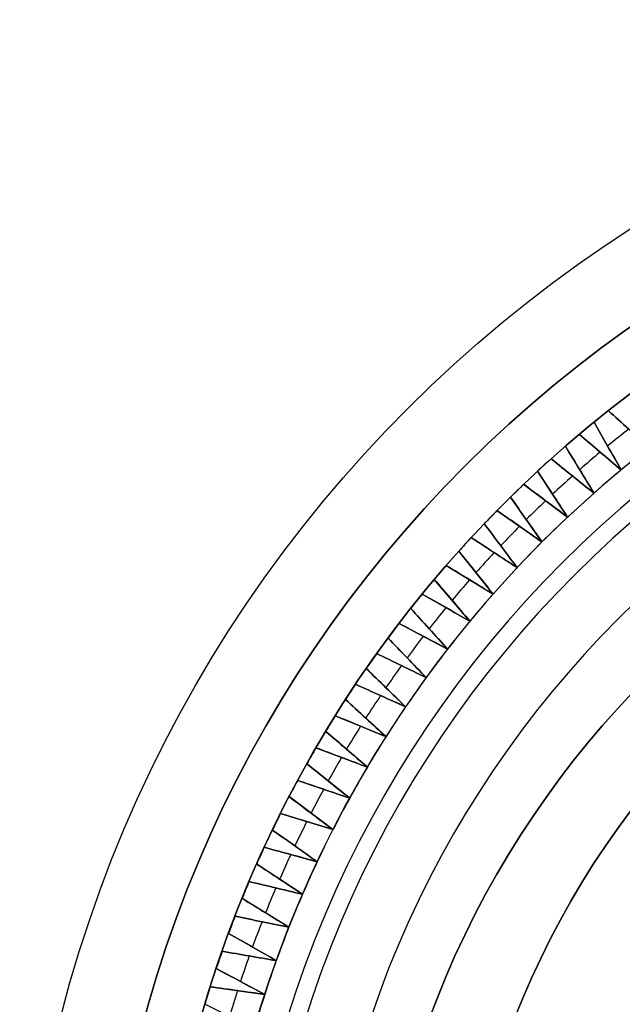
# Model space of a CAD drawing. Units: millimetres. Extents: x -50 to 120, y -50 to 50.
# Drawn here: x 50 to 55, y 3 to 12 of the extents above; entities that cross this region are included whole.
import ezdxf

# ---------------------------------------------------------------- set-up
doc = ezdxf.new("R2010")
doc.units = ezdxf.units.MM
doc.header["$MEASUREMENT"] = 0
doc.layers.add('Predefinito', color=18, linetype='Continuous', true_color=0x000000)

# ---------------------------------------------------------------- blocks, each defined once
blk = doc.blocks.new('10BI30560YY')
at = {"layer": 'Predefinito', "color": 9, "true_color": 0xc0c0c0}
blk.add_circle((62.1288, 0, 2), 11.5, dxfattribs=at)
for centre in [(62.1288, 0, 4), (62.1288, 0)]:
    blk.add_arc(centre, 11.5, 0, 180, dxfattribs=at)
blk = doc.blocks.new('10FB01060YY')
at = {"layer": 'Predefinito'}
for p, q in [((-6.56, 8.6374, 28.5025), (-6.56, 8.6374, 24.0025)), ((-6.56, 8.6374, 26.2525), (-6.1842, 8.2966, 26.2525)), ((-6.6922, 8.5315, 24.0025), (-6.6922, 8.5315, 28.5025)), ((-6.4416, 8.0904, 26.2525), (-6.6922, 8.5315, 26.2525)), ((-6.828, 8.4192, 28.5025), (-6.828, 8.4192, 24.0025)), ((-6.828, 8.4192, 26.2525), (-6.4416, 8.0904, 26.2525)), ((-6.9568, 8.3092, 24.0025), (-6.9568, 8.3092, 28.5025)), ((-6.6924, 7.8762, 26.2525), (-6.9568, 8.3092, 26.2525)), ((-6.5669, 8.311, 23.7524), (-6.5669, 8.311, 28.7526)), ((-7.0889, 8.1927, 28.5025), (-7.0889, 8.1927, 24.0025)), ((-7.0889, 8.1927, 26.2525), (-6.6924, 7.8762, 26.2525)), ((-6.6348, 8.2548, 23.7524), (-6.6348, 8.2548, 28.7526)), ((-7.2142, 8.0787, 24.0025), (-7.2142, 8.0787, 28.5025)), ((-6.9364, 7.6542, 26.2525), (-7.2142, 8.0787, 26.2525)), ((-6.8907, 8.0344, 23.7524), (-6.8907, 8.0344, 28.7526)), ((-6.8246, 8.0927, 23.7524), (-6.8246, 8.0927, 28.7526)), ((-6.4416, 8.0904, 23.5025), (-6.4416, 8.0904, 29.0025)), ((-7.3427, 7.9581, 28.5025), (-7.3427, 7.9581, 24.0025)), ((-7.3427, 7.9581, 26.2525), (-6.9364, 7.6542, 26.2525)), ((-7.4643, 7.8402, 24.0025), (-7.4643, 7.8402, 28.5025)), ((-7.1733, 7.4246, 26.2525), (-7.4643, 7.8402, 26.2525)), ((-7.0753, 7.8664, 23.7524), (-7.0753, 7.8664, 28.7526)), ((-6.6924, 7.8762, 23.5025), (-6.6924, 7.8762, 29.0025)), ((-7.1395, 7.8061, 23.7524), (-7.1395, 7.8061, 28.7526)), ((-7.5889, 7.7156, 28.5025), (-7.5889, 7.7156, 24.0025)), ((-7.5889, 7.7156, 26.2525), (-7.1733, 7.4246, 26.2525)), ((-6.9364, 7.6542, 23.5025), (-6.9364, 7.6542, 29.0025)), ((-7.7068, 7.594, 24.0025), (-7.7068, 7.594, 28.5025)), ((-7.4028, 7.1877, 26.2525), (-7.7068, 7.594, 26.2525)), ((-7.3811, 7.5701, 23.7524), (-7.3811, 7.5701, 28.7526)), ((-7.3188, 7.6324, 23.7524), (-7.3188, 7.6324, 28.7526)), ((-7.8274, 7.4656, 28.5025), (-7.8274, 7.4656, 24.0025)), ((-7.8274, 7.4656, 26.2525), (-7.4028, 7.1877, 26.2525)), ((-7.5548, 7.3909, 23.7524), (-7.5548, 7.3909, 28.7526)), ((-7.1733, 7.4246, 23.5025), (-7.1733, 7.4246, 29.0025)), ((-7.9414, 7.3403, 24.0025), (-7.9414, 7.3403, 28.5025)), ((-7.6248, 6.9438, 26.2525), (-7.9414, 7.3403, 26.2525)), ((-7.6151, 7.3266, 23.7524), (-7.6151, 7.3266, 28.7526)), ((-8.0579, 7.2081, 28.5025), (-8.0579, 7.2081, 24.0025)), ((-8.0579, 7.2081, 26.2525), (-7.6248, 6.9438, 26.2525)), ((-7.4028, 7.1877, 23.5025), (-7.4028, 7.1877, 29.0025)), ((-7.7831, 7.142, 23.7524), (-7.7831, 7.142, 28.7526)), ((-8.1679, 7.0793, 24.0025), (-8.1679, 7.0793, 28.5025)), ((-7.8391, 6.693, 26.2525), (-8.1679, 7.0793, 26.2525)), ((-7.8414, 7.0759, 23.7524), (-7.8414, 7.0759, 28.7526)), ((-8.2802, 6.9436, 28.5025), (-8.2802, 6.9436, 24.0025)), ((-8.2802, 6.9436, 26.2525), (-7.8391, 6.693, 26.2525)), ((-7.6248, 6.9438, 23.5025), (-7.6248, 6.9438, 29.0025)), ((-8.0035, 6.8861, 23.7524), (-8.0035, 6.8861, 28.7526)), ((-8.3861, 6.8114, 24.0025), (-8.3861, 6.8114, 28.5025)), ((-8.0453, 6.4355, 26.2525), (-8.3861, 6.8114, 26.2525)), ((-8.0596, 6.8183, 23.7524), (-8.0596, 6.8183, 28.7526)), ((-8.4941, 6.6721, 28.5025), (-8.4941, 6.6721, 24.0025)), ((-8.4941, 6.6721, 26.2525), (-8.0453, 6.4355, 26.2525)), ((-7.8391, 6.693, 23.5025), (-7.8391, 6.693, 29.0025)), ((-8.2697, 6.5538, 23.7524), (-8.2697, 6.5538, 28.7526)), ((-8.2157, 6.6234, 23.7524), (-8.2157, 6.6234, 28.7526)), ((-8.5958, 6.5367, 24.0025), (-8.5958, 6.5367, 28.5025)), ((-8.2433, 6.1717, 26.2525), (-8.5958, 6.5367, 26.2525)), ((-8.6994, 6.3942, 28.5025), (-8.6994, 6.3942, 24.0025)), ((-8.6994, 6.3942, 26.2525), (-8.2433, 6.1717, 26.2525)), ((-8.0453, 6.4355, 23.5025), (-8.0453, 6.4355, 29.0025)), ((-8.4713, 6.283, 23.7524), (-8.4713, 6.283, 28.7526)), ((-8.4196, 6.3542, 23.7524), (-8.4196, 6.3542, 28.7526)), ((-8.7967, 6.2556, 24.0025), (-8.7967, 6.2556, 28.5025)), ((-8.433, 5.9019, 26.2525), (-8.7967, 6.2556, 26.2525)), ((-8.8958, 6.1099, 28.5025), (-8.8958, 6.1099, 24.0025)), ((-8.8958, 6.1099, 26.2525), (-8.433, 5.9019, 26.2525)), ((-8.2433, 6.1717, 23.5025), (-8.2433, 6.1717, 29.0025)), ((-8.6644, 6.0059, 23.7524), (-8.6644, 6.0059, 28.7526)), ((-8.6149, 6.0787, 23.7524), (-8.6149, 6.0787, 28.7526)), ((-8.9888, 5.9683, 24.0025), (-8.9888, 5.9683, 28.5025)), ((-8.6141, 5.6262, 26.2525), (-8.9888, 5.9683, 26.2525)), ((-8.433, 5.9019, 23.5025), (-8.433, 5.9019, 29.0025)), ((-9.0832, 5.8195, 28.5025), (-9.0832, 5.8195, 24.0025)), ((-9.0832, 5.8195, 26.2525), (-8.6141, 5.6262, 26.2525)), ((-8.8014, 5.7972, 23.7524), (-8.8014, 5.7972, 28.7526)), ((-9.1717, 5.6751, 24.0025), (-9.1717, 5.6751, 28.5025)), ((-8.7865, 5.3449, 26.2525), (-9.1717, 5.6751, 26.2525)), ((-8.8486, 5.7229, 23.7524), (-8.8486, 5.7229, 28.7526)), ((-8.6141, 5.6262, 23.5025), (-8.6141, 5.6262, 29.0025)), ((-9.2614, 5.5234, 28.5025), (-9.2614, 5.5234, 24.0025)), ((-9.2614, 5.5234, 26.2525), (-8.7865, 5.3449, 26.2525)), ((-8.9791, 5.51, 23.7524), (-8.9791, 5.51, 28.7526)), ((-9.3453, 5.3763, 24.0025), (-9.3453, 5.3763, 28.5025)), ((-8.9499, 5.0584, 26.2525), (-9.3453, 5.3763, 26.2525)), ((-9.0239, 5.4342, 23.7524), (-9.0239, 5.4342, 28.7526)), ((-8.7865, 5.3449, 23.5025), (-8.7865, 5.3449, 29.0025)), ((-9.4302, 5.2219, 28.5025), (-9.4302, 5.2219, 24.0025)), ((-9.4302, 5.2219, 26.2525), (-8.9499, 5.0584, 26.2525)), ((-9.1476, 5.2174, 23.7524), (-9.1476, 5.2174, 28.7526)), ((-9.19, 5.1402, 23.7524), (-9.19, 5.1402, 28.7526)), ((-9.5094, 5.0722, 24.0025), (-9.5094, 5.0722, 28.5025)), ((-9.1042, 4.7669, 26.2525), (-9.5094, 5.0722, 26.2525)), ((-8.9499, 5.0584, 23.5025), (-8.9499, 5.0584, 29.0025)), ((-9.5894, 4.9152, 28.5025), (-9.5894, 4.9152, 24.0025)), ((-9.5894, 4.9152, 26.2525), (-9.1042, 4.7669, 26.2525)), ((-9.3068, 4.9196, 23.7524), (-9.3068, 4.9196, 28.7526)), ((-9.3468, 4.8411, 23.7524), (-9.3468, 4.8411, 28.7526)), ((-9.6639, 4.7631, 24.0025), (-9.6639, 4.7631, 28.5025)), ((-9.2493, 4.4707, 26.2525), (-9.6639, 4.7631, 26.2525)), ((-9.1042, 4.7669, 23.5025), (-9.1042, 4.7669, 29.0025)), ((-9.739, 4.6037, 28.5025), (-9.739, 4.6037, 24.0025)), ((-9.739, 4.6037, 26.2525), (-9.2493, 4.4707, 26.2525)), ((-9.4566, 4.6169, 23.7524), (-9.4566, 4.6169, 28.7526)), ((-9.4942, 4.5372, 23.7524), (-9.4942, 4.5372, 28.7526)), ((-9.2493, 4.4707, 23.5025), (-9.2493, 4.4707, 29.0025)), ((-9.8087, 4.4493, 24.0025), (-9.8087, 4.4493, 28.5025)), ((-9.3851, 4.1701, 26.2525), (-9.8087, 4.4493, 26.2525)), ((-9.8786, 4.2876, 28.5025), (-9.8786, 4.2876, 24.0025)), ((-9.8786, 4.2876, 26.2525), (-9.3851, 4.1701, 26.2525)), ((-9.5969, 4.3097, 23.7524), (-9.5969, 4.3097, 28.7526)), ((-9.6319, 4.2288, 23.7524), (-9.6319, 4.2288, 28.7526)), ((-9.9434, 4.1312, 24.0025), (-9.9434, 4.1312, 28.5025)), ((-9.5113, 3.8653, 26.2525), (-9.9434, 4.1312, 26.2525)), ((-9.3851, 4.1701, 23.5025), (-9.3851, 4.1701, 29.0025)), ((-10.0083, 3.9673, 28.5025), (-10.0083, 3.9673, 24.0025)), ((-10.0083, 3.9673, 26.2525), (-9.5113, 3.8653, 26.2525)), ((-9.7598, 3.9163, 23.7524), (-9.7598, 3.9163, 28.7526)), ((-9.7274, 3.9982, 23.7524), (-9.7274, 3.9982, 28.7526)), ((-9.5113, 3.8653, 23.5025), (-9.5113, 3.8653, 29.0025)), ((-10.0682, 3.8089, 24.0025), (-10.0682, 3.8089, 28.5025)), ((-9.6279, 3.5567, 26.2525), (-10.0682, 3.8089, 26.2525)), ((-10.1279, 3.6431, 28.5025), (-10.1279, 3.6431, 24.0025)), ((-10.1279, 3.6431, 26.2525), (-9.6279, 3.5567, 26.2525)), ((-9.848, 3.6828, 23.7524), (-9.848, 3.6828, 28.7526)), ((-9.8779, 3.5999, 23.7524), (-9.8779, 3.5999, 28.7526)), ((-9.6279, 3.5567, 23.5025), (-9.6279, 3.5567, 29.0025)), ((-10.1827, 3.4829, 24.0025), (-10.1827, 3.4829, 28.5025)), ((-9.7348, 3.2447, 26.2525), (-10.1827, 3.4829, 26.2525)), ((-10.2372, 3.3153, 28.5025), (-10.2372, 3.3153, 24.0025)), ((-10.2372, 3.3153, 26.2525), (-9.7348, 3.2447, 26.2525)), ((-9.986, 3.28, 23.7524), (-9.986, 3.28, 28.7526)), ((-9.9587, 3.3638, 23.7524), (-9.9587, 3.3638, 28.7526)), ((-9.7348, 3.2447, 23.5025), (-9.7348, 3.2447, 29.0025)), ((-9.8317, 2.9294, 26.2525), (-10.287, 3.1534, 26.2525))]:
    blk.add_line(p, q, dxfattribs=at)
for centre, radius in [((0.2513, 0, 11.7525), 11), ((0, 0, 11.5012), 8.75), ((0.2513, 0, 23.0012), 8.25)]:
    blk.add_circle(centre, radius, dxfattribs=at)
for centre, radius, start, end in [((0.2513, 0, 0.5025), 11, 0, 180), ((0.2513, 0, 23.0025), 11, 0, 180), ((0.2513, 0, 0.0025), 10.5, 0, 180), ((0.2513, 0, 30.0025), 9.5, 0, 180), ((0, 0, 0.0025), 8.75, 0, 180), ((0, 0, 23), 8.75, 90, 270), ((0.2513, 0, 28.5025), 11, 128.2589, 129.1411), ((0.2513, 0, 24.0025), 11, 128.2589, 129.1411), ((0.2513, 0, 26.2525), 11, 128.2589, 129.1411), ((0.2513, 0, 23.7525), 10.75, 128.03487, 129.36513), ((0.2513, 0, 28.5025), 11, 130.0589, 130.9411), ((0.2513, 0, 24.0025), 11, 130.0589, 130.9411), ((0.2513, 0, 26.2525), 11, 130.0589, 130.9411), ((0.2513, 0, 23.5025), 10.5, 127.8, 129.6), ((0.2513, 0, 23), 8.25, 0, 180), ((0.2513, 0, 23.0025), 8.25, 0, 180), ((0.2513, 0, 28.5025), 11, 131.8589, 132.7411), ((0.2513, 0, 24.0025), 11, 131.8589, 132.7411), ((0.2513, 0, 26.2525), 11, 131.8589, 132.7411), ((0.2513, 0, 23.7525), 10.75, 129.83487, 131.16513), ((0.2513, 0, 23.7525), 10.75, 131.63487, 132.96513), ((0.2513, 0, 23.5025), 10.5, 129.6, 131.4), ((0.2513, 0, 28.5025), 11, 133.6589, 134.5411), ((0.2513, 0, 24.0025), 11, 133.6589, 134.5411), ((0.2513, 0, 26.2525), 11, 133.6589, 134.5411), ((0.2513, 0, 23.5025), 10.5, 131.4, 133.2), ((0.2513, 0, 23.7525), 10.75, 133.43487, 134.76513), ((0.2513, 0, 28.5025), 11, 135.4589, 136.3411), ((0.2513, 0, 24.0025), 11, 135.4589, 136.3411), ((0.2513, 0, 26.2525), 11, 135.4589, 136.3411), ((0.2513, 0, 23.5025), 10.5, 133.2, 135), ((0.2513, 0, 23.7525), 10.75, 135.23487, 136.56513), ((0.2513, 0, 28.5025), 11, 137.2589, 138.1411), ((0.2513, 0, 24.0025), 11, 137.2589, 138.1411), ((0.2513, 0, 26.2525), 11, 137.2589, 138.1411), ((0.2513, 0, 23.5025), 10.5, 135, 136.8), ((0.2513, 0, 23.7525), 10.75, 137.03487, 138.36513), ((0.2513, 0, 28.5025), 11, 139.0589, 139.9411), ((0.2513, 0, 24.0025), 11, 139.0589, 139.9411), ((0.2513, 0, 26.2525), 11, 139.0589, 139.9411), ((0.2513, 0, 23.5025), 10.5, 136.8, 138.6), ((0.2513, 0, 23.7525), 10.75, 138.83487, 140.16513), ((0.2513, 0, 28.5025), 11, 140.8589, 141.7411), ((0.2513, 0, 24.0025), 11, 140.8589, 141.7411), ((0.2513, 0, 26.2525), 11, 140.8589, 141.7411), ((0.2513, 0, 23.5025), 10.5, 138.6, 140.4), ((0.2513, 0, 23.7525), 10.75, 140.63487, 141.96513), ((0.2513, 0, 28.5025), 11, 142.6589, 143.5411), ((0.2513, 0, 24.0025), 11, 142.6589, 143.5411), ((0.2513, 0, 26.2525), 11, 142.6589, 143.5411), ((0.2513, 0, 23.5025), 10.5, 140.4, 142.2), ((0.2513, 0, 23.7525), 10.75, 142.43487, 143.76513), ((0.2513, 0, 28.5025), 11, 144.4589, 145.3411), ((0.2513, 0, 24.0025), 11, 144.4589, 145.3411), ((0.2513, 0, 26.2525), 11, 144.4589, 145.3411), ((0.2513, 0, 23.5025), 10.5, 142.2, 144), ((0.2513, 0, 23.7525), 10.75, 144.23487, 145.56513), ((0.2513, 0, 28.5025), 11, 146.2589, 147.1411), ((0.2513, 0, 24.0025), 11, 146.2589, 147.1411), ((0.2513, 0, 26.2525), 11, 146.2589, 147.1411), ((0.2513, 0, 23.5025), 10.5, 144, 145.8), ((0.2513, 0, 23.7525), 10.75, 146.03487, 147.36513), ((0.2513, 0, 23.5025), 10.5, 145.8, 147.6), ((0.2513, 0, 28.5025), 11, 148.0589, 148.9411), ((0.2513, 0, 24.0025), 11, 148.0589, 148.9411), ((0.2513, 0, 26.2525), 11, 148.0589, 148.9411), ((0.2513, 0, 23.7525), 10.75, 147.83487, 149.16513), ((0.2513, 0, 23.5025), 10.5, 147.6, 149.4), ((0.2513, 0, 28.5025), 11, 149.8589, 150.7411), ((0.2513, 0, 24.0025), 11, 149.8589, 150.7411), ((0.2513, 0, 26.2525), 11, 149.8589, 150.7411), ((0.2513, 0, 23.7525), 10.75, 149.63487, 150.96513), ((0.2513, 0, 23.5025), 10.5, 149.4, 151.2), ((0.2513, 0, 28.5025), 11, 151.6589, 152.5411), ((0.2513, 0, 24.0025), 11, 151.6589, 152.5411), ((0.2513, 0, 26.2525), 11, 151.6589, 152.5411), ((0.2513, 0, 23.7525), 10.75, 151.43487, 152.76513), ((0.2513, 0, 23.5025), 10.5, 151.2, 153), ((0.2513, 0, 28.5025), 11, 153.4589, 154.3411), ((0.2513, 0, 24.0025), 11, 153.4589, 154.3411), ((0.2513, 0, 26.2525), 11, 153.4589, 154.3411), ((0.2513, 0, 23.7525), 10.75, 153.23487, 154.56513), ((0.2513, 0, 23.5025), 10.5, 153, 154.8), ((0.2513, 0, 28.5025), 11, 155.2589, 156.1411), ((0.2513, 0, 24.0025), 11, 155.2589, 156.1411), ((0.2513, 0, 26.2525), 11, 155.2589, 156.1411), ((0.2513, 0, 23.7525), 10.75, 155.03487, 156.36513), ((0.2513, 0, 23.5025), 10.5, 154.8, 156.6), ((0.2513, 0, 28.5025), 11, 157.0589, 157.9411), ((0.2513, 0, 24.0025), 11, 157.0589, 157.9411), ((0.2513, 0, 26.2525), 11, 157.0589, 157.9411), ((0.2513, 0, 23.7525), 10.75, 156.83487, 158.16513), ((0.2513, 0, 23.5025), 10.5, 156.6, 158.4), ((0.2513, 0, 28.5025), 11, 158.8589, 159.7411), ((0.2513, 0, 24.0025), 11, 158.8589, 159.7411), ((0.2513, 0, 26.2525), 11, 158.8589, 159.7411), ((0.2513, 0, 23.7525), 10.75, 158.63487, 159.96513), ((0.2513, 0, 23.5025), 10.5, 158.4, 160.2), ((0.2513, 0, 28.5025), 11, 160.6589, 161.5411), ((0.2513, 0, 24.0025), 11, 160.6589, 161.5411), ((0.2513, 0, 26.2525), 11, 160.6589, 161.5411), ((0.2513, 0, 23.7525), 10.75, 160.43487, 161.76513), ((0.2513, 0, 23.5025), 10.5, 160.2, 162), ((0.2513, 0, 28.5025), 11, 162.4589, 163.3411), ((0.2513, 0, 24.0025), 11, 162.4589, 163.3411), ((0.2513, 0, 26.2525), 11, 162.4589, 163.3411), ((0.2513, 0, 23.7525), 10.75, 162.23487, 163.56513), ((0.2513, 0, 23.5025), 10.5, 162, 163.8)]:
    blk.add_arc(centre, radius, start, end, dxfattribs=at)
at = {"layer": 'Predefinito', "extrusion": (-0.671721, -0.740805, -9.06764e-12)}
blk.add_open_spline([(-6.1842, 8.2966, 29.0025), (-6.3095, 8.4103, 28.8359), (-6.4348, 8.5239, 28.6692), (-6.56, 8.6374, 28.5025)], degree=3, dxfattribs=at)
at = {"layer": 'Predefinito', "extrusion": (-0.671721, -0.740805, 4.76632e-12)}
blk.add_open_spline([(-6.56, 8.6374, 24.0025), (-6.4348, 8.5239, 23.8358), (-6.3095, 8.4103, 23.6691), (-6.1842, 8.2966, 23.5025)], degree=3, dxfattribs=at)
at = {"layer": 'Predefinito', "extrusion": (-0.869495, -0.493942, 1.62753e-12)}
blk.add_open_spline([(-6.6922, 8.5315, 28.5025), (-6.6087, 8.3845, 28.6692), (-6.5252, 8.2375, 28.8359), (-6.4416, 8.0904, 29.0025)], degree=3, dxfattribs=at)
at = {"layer": 'Predefinito', "extrusion": (-0.869495, -0.493942, -4.41757e-12)}
blk.add_open_spline([(-6.4416, 8.0904, 23.5025), (-6.5252, 8.2375, 23.6691), (-6.6087, 8.3845, 23.8358), (-6.6922, 8.5315, 24.0025)], degree=3, dxfattribs=at)
at = {"layer": 'Predefinito', "extrusion": (-0.64812, -0.761538, 1.86003e-12)}
blk.add_open_spline([(-6.4416, 8.0904, 29.0025), (-6.5705, 8.2, 28.8359), (-6.6992, 8.3096, 28.6692), (-6.828, 8.4192, 28.5025)], degree=3, dxfattribs=at)
at = {"layer": 'Predefinito', "extrusion": (-0.64812, -0.761538, -1.5694e-11)}
blk.add_open_spline([(-6.828, 8.4192, 24.0025), (-6.6992, 8.3096, 23.8358), (-6.5705, 8.2, 23.6691), (-6.4416, 8.0904, 23.5025)], degree=3, dxfattribs=at)
at = {"layer": 'Predefinito', "extrusion": (-0.853551, -0.52101, 7.90512e-12)}
blk.add_open_spline([(-6.9568, 8.3092, 28.5025), (-6.8687, 8.1649, 28.6692), (-6.7806, 8.0206, 28.8359), (-6.6924, 7.8762, 29.0025)], degree=3, dxfattribs=at)
at = {"layer": 'Predefinito', "extrusion": (-0.853551, -0.52101, 3.02255e-12)}
blk.add_open_spline([(-6.6924, 7.8762, 23.5025), (-6.7806, 8.0206, 23.6691), (-6.8687, 8.1649, 23.8358), (-6.9568, 8.3092, 24.0025)], degree=3, dxfattribs=at)
at = {"layer": 'Predefinito', "extrusion": (-0.62388, -0.78152, -6.5101e-12)}
blk.add_open_spline([(-6.6924, 7.8762, 29.0025), (-6.8247, 7.9817, 28.8359), (-6.9568, 8.0872, 28.6692), (-7.0889, 8.1927, 28.5025)], degree=3, dxfattribs=at)
at = {"layer": 'Predefinito', "extrusion": (-0.62388, -0.78152, -9.30015e-13)}
blk.add_open_spline([(-7.0889, 8.1927, 24.0025), (-6.9568, 8.0872, 23.8358), (-6.8247, 7.9817, 23.6691), (-6.6924, 7.8762, 23.5025)], degree=3, dxfattribs=at)
at = {"layer": 'Predefinito', "extrusion": (-0.836764, -0.547563, 6.2776e-12)}
blk.add_open_spline([(-7.2142, 8.0787, 28.5025), (-7.1216, 7.9372, 28.6692), (-7.029, 7.7957, 28.8359), (-6.9364, 7.6542, 29.0025)], degree=3, dxfattribs=at)
at = {"layer": 'Predefinito', "extrusion": (-0.836764, -0.547563, -3.48755e-12)}
blk.add_open_spline([(-6.9364, 7.6542, 23.5025), (-7.029, 7.7957, 23.6691), (-7.1216, 7.9372, 23.8358), (-7.2142, 8.0787, 24.0025)], degree=3, dxfattribs=at)
at = {"layer": 'Predefinito', "extrusion": (-0.599024, -0.800731, 7.44012e-12)}
blk.add_open_spline([(-6.9364, 7.6542, 29.0025), (-7.0719, 7.7555, 28.8359), (-7.2073, 7.8568, 28.6692), (-7.3427, 7.9581, 28.5025)], degree=3, dxfattribs=at)
at = {"layer": 'Predefinito', "extrusion": (-0.599024, -0.800731, 6.97511e-13)}
blk.add_open_spline([(-7.3427, 7.9581, 24.0025), (-7.2073, 7.8568, 23.8358), (-7.0719, 7.7555, 23.6691), (-6.9364, 7.6542, 23.5025)], degree=3, dxfattribs=at)
at = {"layer": 'Predefinito', "extrusion": (-0.819152, -0.573576, -9.30015e-12)}
blk.add_open_spline([(-7.4643, 7.8402, 28.5025), (-7.3673, 7.7017, 28.6692), (-7.2703, 7.5632, 28.8359), (-7.1733, 7.4246, 29.0025)], degree=3, dxfattribs=at)
at = {"layer": 'Predefinito', "extrusion": (-0.819152, -0.573576, -2.32504e-13)}
blk.add_open_spline([(-7.1733, 7.4246, 23.5025), (-7.2703, 7.5632, 23.6691), (-7.3673, 7.7017, 23.8358), (-7.4643, 7.8402, 24.0025)], degree=3, dxfattribs=at)
at = {"layer": 'Predefinito', "extrusion": (-0.573576, -0.819152, 0)}
blk.add_open_spline([(-7.1733, 7.4246, 29.0025), (-7.3119, 7.5217, 28.8359), (-7.4504, 7.6187, 28.6692), (-7.5889, 7.7156, 28.5025)], degree=3, dxfattribs=at)
at = {"layer": 'Predefinito', "extrusion": (-0.573576, -0.819152, -3.3713e-12)}
blk.add_open_spline([(-7.5889, 7.7156, 24.0025), (-7.4504, 7.6187, 23.8358), (-7.3119, 7.5217, 23.6691), (-7.1733, 7.4246, 23.5025)], degree=3, dxfattribs=at)
at = {"layer": 'Predefinito', "extrusion": (-0.800731, -0.599024, 4.18507e-12)}
blk.add_open_spline([(-7.7068, 7.594, 28.5025), (-7.6055, 7.4586, 28.6692), (-7.5042, 7.3232, 28.8359), (-7.4028, 7.1877, 29.0025)], degree=3, dxfattribs=at)
at = {"layer": 'Predefinito', "extrusion": (-0.800731, -0.599024, -4.76632e-12)}
blk.add_open_spline([(-7.4028, 7.1877, 23.5025), (-7.5042, 7.3232, 23.6691), (-7.6055, 7.4586, 23.8358), (-7.7068, 7.594, 24.0025)], degree=3, dxfattribs=at)
at = {"layer": 'Predefinito', "extrusion": (-0.547563, -0.836764, 3.95256e-12)}
blk.add_open_spline([(-7.4028, 7.1877, 29.0025), (-7.5444, 7.2804, 28.8359), (-7.6859, 7.373, 28.6692), (-7.8274, 7.4656, 28.5025)], degree=3, dxfattribs=at)
at = {"layer": 'Predefinito', "extrusion": (-0.547563, -0.836764, -1.16252e-12)}
blk.add_open_spline([(-7.8274, 7.4656, 24.0025), (-7.6859, 7.373, 23.8358), (-7.5444, 7.2804, 23.6691), (-7.4028, 7.1877, 23.5025)], degree=3, dxfattribs=at)
at = {"layer": 'Predefinito', "extrusion": (-0.78152, -0.62388, -1.62753e-12)}
blk.add_open_spline([(-7.9414, 7.3403, 28.5025), (-7.8359, 7.2082, 28.6692), (-7.7304, 7.076, 28.8359), (-7.6248, 6.9438, 29.0025)], degree=3, dxfattribs=at)
at = {"layer": 'Predefinito', "extrusion": (-0.78152, -0.62388, 6.97511e-12)}
blk.add_open_spline([(-7.6248, 6.9438, 23.5025), (-7.7304, 7.076, 23.6691), (-7.8359, 7.2082, 23.8358), (-7.9414, 7.3403, 24.0025)], degree=3, dxfattribs=at)
at = {"layer": 'Predefinito', "extrusion": (-0.52101, -0.853551, -4.88258e-12)}
blk.add_open_spline([(-7.6248, 6.9438, 29.0025), (-7.7692, 7.0319, 28.8359), (-7.9136, 7.12, 28.6692), (-8.0579, 7.2081, 28.5025)], degree=3, dxfattribs=at)
at = {"layer": 'Predefinito', "extrusion": (-0.52101, -0.853551, 3.48755e-12)}
blk.add_open_spline([(-8.0579, 7.2081, 24.0025), (-7.9136, 7.12, 23.8358), (-7.7692, 7.0319, 23.6691), (-7.6248, 6.9438, 23.5025)], degree=3, dxfattribs=at)
at = {"layer": 'Predefinito', "extrusion": (-0.761538, -0.64812, -4.41757e-12)}
blk.add_open_spline([(-8.1679, 7.0793, 28.5025), (-8.0583, 6.9506, 28.6692), (-7.9487, 6.8218, 28.8359), (-7.8391, 6.693, 29.0025)], degree=3, dxfattribs=at)
at = {"layer": 'Predefinito', "extrusion": (-0.761538, -0.64812, 4.65007e-12)}
blk.add_open_spline([(-7.8391, 6.693, 23.5025), (-7.9487, 6.8218, 23.6691), (-8.0583, 6.9506, 23.8358), (-8.1679, 7.0793, 24.0025)], degree=3, dxfattribs=at)
at = {"layer": 'Predefinito', "extrusion": (-0.493942, -0.869495, -4.65007e-12)}
blk.add_open_spline([(-7.8391, 6.693, 29.0025), (-7.9862, 6.7765, 28.8359), (-8.1332, 6.86, 28.6692), (-8.2802, 6.9436, 28.5025)], degree=3, dxfattribs=at)
at = {"layer": 'Predefinito', "extrusion": (-0.493942, -0.869495, -6.97511e-13)}
blk.add_open_spline([(-8.2802, 6.9436, 24.0025), (-8.1332, 6.86, 23.8358), (-7.9862, 6.7765, 23.6691), (-7.8391, 6.693, 23.5025)], degree=3, dxfattribs=at)
at = {"layer": 'Predefinito', "extrusion": (-0.740805, -0.671721, 8.83514e-12)}
blk.add_open_spline([(-8.3861, 6.8114, 28.5025), (-8.2725, 6.6861, 28.6692), (-8.1589, 6.5609, 28.8359), (-8.0453, 6.4355, 29.0025)], degree=3, dxfattribs=at)
at = {"layer": 'Predefinito', "extrusion": (-0.740805, -0.671721, 2.44129e-12)}
blk.add_open_spline([(-8.0453, 6.4355, 23.5025), (-8.1589, 6.5609, 23.6691), (-8.2725, 6.6861, 23.8358), (-8.3861, 6.8114, 24.0025)], degree=3, dxfattribs=at)
at = {"layer": 'Predefinito', "extrusion": (-0.466387, -0.884581, 3.48755e-12)}
blk.add_open_spline([(-8.0453, 6.4355, 29.0025), (-8.1949, 6.5144, 28.8359), (-8.3445, 6.5933, 28.6692), (-8.4941, 6.6721, 28.5025)], degree=3, dxfattribs=at)
at = {"layer": 'Predefinito', "extrusion": (-0.466387, -0.884581, -4.18507e-12)}
blk.add_open_spline([(-8.4941, 6.6721, 24.0025), (-8.3445, 6.5933, 23.8358), (-8.1949, 6.5144, 23.6691), (-8.0453, 6.4355, 23.5025)], degree=3, dxfattribs=at)
at = {"layer": 'Predefinito', "extrusion": (-0.71934, -0.694658, 1.55777e-11)}
blk.add_open_spline([(-8.5958, 6.5367, 28.5025), (-8.4783, 6.4151, 28.6692), (-8.3609, 6.2934, 28.8359), (-8.2433, 6.1717, 29.0025)], degree=3, dxfattribs=at)
at = {"layer": 'Predefinito', "extrusion": (-0.71934, -0.694658, -2.9063e-12)}
blk.add_open_spline([(-8.2433, 6.1717, 23.5025), (-8.3609, 6.2934, 23.6691), (-8.4783, 6.4151, 23.8358), (-8.5958, 6.5367, 24.0025)], degree=3, dxfattribs=at)
at = {"layer": 'Predefinito', "extrusion": (-0.438371, -0.898794, -4.18507e-12)}
blk.add_open_spline([(-8.2433, 6.1717, 29.0025), (-8.3954, 6.2459, 28.8359), (-8.5474, 6.32, 28.6692), (-8.6994, 6.3942, 28.5025)], degree=3, dxfattribs=at)
at = {"layer": 'Predefinito', "extrusion": (-0.438371, -0.898794, 6.39385e-12)}
blk.add_open_spline([(-8.6994, 6.3942, 24.0025), (-8.5474, 6.32, 23.8358), (-8.3954, 6.2459, 23.6691), (-8.2433, 6.1717, 23.5025)], degree=3, dxfattribs=at)
at = {"layer": 'Predefinito', "extrusion": (-0.697165, -0.716911, 1.32527e-11)}
blk.add_open_spline([(-8.7967, 6.2556, 28.5025), (-8.6755, 6.1377, 28.6692), (-8.5543, 6.0198, 28.8359), (-8.433, 5.9019, 29.0025)], degree=3, dxfattribs=at)
at = {"layer": 'Predefinito', "extrusion": (-0.697165, -0.716911, -1.15089e-11)}
blk.add_open_spline([(-8.433, 5.9019, 23.5025), (-8.5543, 6.0198, 23.6691), (-8.6755, 6.1377, 23.8358), (-8.7967, 6.2556, 24.0025)], degree=3, dxfattribs=at)
at = {"layer": 'Predefinito', "extrusion": (-0.409923, -0.91212, 5.81259e-12)}
blk.add_open_spline([(-8.433, 5.9019, 29.0025), (-8.5873, 5.9712, 28.8359), (-8.7416, 6.0405, 28.6692), (-8.8958, 6.1099, 28.5025)], degree=3, dxfattribs=at)
at = {"layer": 'Predefinito', "extrusion": (-0.409923, -0.91212, 2.09253e-12)}
blk.add_open_spline([(-8.8958, 6.1099, 24.0025), (-8.7416, 6.0405, 23.8358), (-8.5873, 5.9712, 23.6691), (-8.433, 5.9019, 23.5025)], degree=3, dxfattribs=at)
at = {"layer": 'Predefinito', "extrusion": (-0.674302, -0.738455, -4.88258e-12)}
blk.add_open_spline([(-8.9888, 5.9683, 28.5025), (-8.8639, 5.8543, 28.6692), (-8.739, 5.7403, 28.8359), (-8.6141, 5.6262, 29.0025)], degree=3, dxfattribs=at)
at = {"layer": 'Predefinito', "extrusion": (-0.674302, -0.738455, 4.41757e-12)}
blk.add_open_spline([(-8.6141, 5.6262, 23.5025), (-8.739, 5.7403, 23.6691), (-8.8639, 5.8543, 23.8358), (-8.9888, 5.9683, 24.0025)], degree=3, dxfattribs=at)
at = {"layer": 'Predefinito', "extrusion": (-0.38107, -0.924546, 4.65007e-13)}
blk.add_open_spline([(-8.6141, 5.6262, 29.0025), (-8.7705, 5.6906, 28.8359), (-8.9269, 5.7551, 28.6692), (-9.0832, 5.8195, 28.5025)], degree=3, dxfattribs=at)
at = {"layer": 'Predefinito', "extrusion": (-0.38107, -0.924546, -4.53382e-12)}
blk.add_open_spline([(-9.0832, 5.8195, 24.0025), (-8.9269, 5.7551, 23.8358), (-8.7705, 5.6906, 23.6691), (-8.6141, 5.6262, 23.5025)], degree=3, dxfattribs=at)
at = {"layer": 'Predefinito', "extrusion": (-0.650774, -0.759271, 1.39502e-12)}
blk.add_open_spline([(-9.1717, 5.6751, 28.5025), (-9.0433, 5.5651, 28.6692), (-8.9149, 5.455, 28.8359), (-8.7865, 5.3449, 29.0025)], degree=3, dxfattribs=at)
at = {"layer": 'Predefinito', "extrusion": (-0.650774, -0.759271, 2.09253e-12)}
blk.add_open_spline([(-8.7865, 5.3449, 23.5025), (-8.9149, 5.455, 23.6691), (-9.0433, 5.5651, 23.8358), (-9.1717, 5.6751, 24.0025)], degree=3, dxfattribs=at)
at = {"layer": 'Predefinito', "extrusion": (-0.351842, -0.93606, -2.79004e-12)}
blk.add_open_spline([(-8.7865, 5.3449, 29.0025), (-8.9448, 5.4045, 28.8359), (-9.1031, 5.464, 28.6692), (-9.2614, 5.5234, 28.5025)], degree=3, dxfattribs=at)
at = {"layer": 'Predefinito', "extrusion": (-0.351842, -0.93606, -6.62635e-12)}
blk.add_open_spline([(-9.2614, 5.5234, 24.0025), (-9.1031, 5.464, 23.8358), (-8.9448, 5.4045, 23.6691), (-8.7865, 5.3449, 23.5025)], degree=3, dxfattribs=at)
at = {"layer": 'Predefinito', "extrusion": (-0.626604, -0.779338, 4.65007e-13)}
blk.add_open_spline([(-9.3453, 5.3763, 28.5025), (-9.2135, 5.2704, 28.6692), (-9.0817, 5.1644, 28.8359), (-8.9499, 5.0584, 29.0025)], degree=3, dxfattribs=at)
at = {"layer": 'Predefinito', "extrusion": (-0.626604, -0.779338, -6.0451e-12)}
blk.add_open_spline([(-8.9499, 5.0584, 23.5025), (-9.0817, 5.1644, 23.6691), (-9.2135, 5.2704, 23.8358), (-9.3453, 5.3763, 24.0025)], degree=3, dxfattribs=at)
at = {"layer": 'Predefinito', "extrusion": (-0.322266, -0.946649, -7.55637e-12)}
blk.add_open_spline([(-8.9499, 5.0584, 29.0025), (-9.11, 5.1129, 28.8359), (-9.2701, 5.1674, 28.6692), (-9.4302, 5.2219, 28.5025)], degree=3, dxfattribs=at)
at = {"layer": 'Predefinito', "extrusion": (-0.322266, -0.946649, -3.48755e-13)}
blk.add_open_spline([(-9.4302, 5.2219, 24.0025), (-9.2701, 5.1674, 23.8358), (-9.11, 5.1129, 23.6691), (-8.9499, 5.0584, 23.5025)], degree=3, dxfattribs=at)
at = {"layer": 'Predefinito', "extrusion": (-0.601815, -0.798636, -6.5101e-12)}
blk.add_open_spline([(-9.5094, 5.0722, 28.5025), (-9.3744, 4.9705, 28.6692), (-9.2393, 4.8687, 28.8359), (-9.1042, 4.7669, 29.0025)], degree=3, dxfattribs=at)
at = {"layer": 'Predefinito', "extrusion": (-0.601815, -0.798636, 4.65007e-12)}
blk.add_open_spline([(-9.1042, 4.7669, 23.5025), (-9.2393, 4.8687, 23.6691), (-9.3744, 4.9705, 23.8358), (-9.5094, 5.0722, 24.0025)], degree=3, dxfattribs=at)
at = {"layer": 'Predefinito', "extrusion": (-0.292372, -0.956305, 4.06881e-12)}
blk.add_open_spline([(-9.1042, 4.7669, 29.0025), (-9.266, 4.8164, 28.8359), (-9.4277, 4.8658, 28.6692), (-9.5894, 4.9152, 28.5025)], degree=3, dxfattribs=at)
at = {"layer": 'Predefinito', "extrusion": (-0.292372, -0.956305, -5.52196e-12)}
blk.add_open_spline([(-9.5894, 4.9152, 24.0025), (-9.4277, 4.8658, 23.8358), (-9.266, 4.8164, 23.6691), (-9.1042, 4.7669, 23.5025)], degree=3, dxfattribs=at)
at = {"layer": 'Predefinito', "extrusion": (-0.576432, -0.817145, -8.13763e-12)}
blk.add_open_spline([(-9.6639, 4.7631, 28.5025), (-9.5258, 4.6657, 28.6692), (-9.3876, 4.5682, 28.8359), (-9.2493, 4.4707, 29.0025)], degree=3, dxfattribs=at)
at = {"layer": 'Predefinito', "extrusion": (-0.576432, -0.817145, -5.81259e-13)}
blk.add_open_spline([(-9.2493, 4.4707, 23.5025), (-9.3876, 4.5682, 23.6691), (-9.5258, 4.6657, 23.8358), (-9.6639, 4.7631, 24.0025)], degree=3, dxfattribs=at)
at = {"layer": 'Predefinito', "extrusion": (-0.262189, -0.965016, 2.20878e-12)}
blk.add_open_spline([(-9.2493, 4.4707, 29.0025), (-9.4126, 4.515, 28.8359), (-9.5758, 4.5594, 28.6692), (-9.739, 4.6037, 28.5025)], degree=3, dxfattribs=at)
at = {"layer": 'Predefinito', "extrusion": (-0.262189, -0.965016, 3.1388e-12)}
blk.add_open_spline([(-9.739, 4.6037, 24.0025), (-9.5758, 4.5594, 23.8358), (-9.4126, 4.515, 23.6691), (-9.2493, 4.4707, 23.5025)], degree=3, dxfattribs=at)
at = {"layer": 'Predefinito', "extrusion": (-0.550481, -0.834848, -5.58009e-12)}
blk.add_open_spline([(-9.8087, 4.4493, 28.5025), (-9.6675, 4.3563, 28.6692), (-9.5263, 4.2632, 28.8359), (-9.3851, 4.1701, 29.0025)], degree=3, dxfattribs=at)
at = {"layer": 'Predefinito', "extrusion": (-0.550481, -0.834848, 9.06764e-12)}
blk.add_open_spline([(-9.3851, 4.1701, 23.5025), (-9.5263, 4.2632, 23.6691), (-9.6675, 4.3563, 23.8358), (-9.8087, 4.4493, 24.0025)], degree=3, dxfattribs=at)
at = {"layer": 'Predefinito', "extrusion": (-0.231748, -0.972776, -4.65007e-13)}
blk.add_open_spline([(-9.3851, 4.1701, 29.0025), (-9.5497, 4.2093, 28.8359), (-9.7142, 4.2485, 28.6692), (-9.8786, 4.2876, 28.5025)], degree=3, dxfattribs=at)
at = {"layer": 'Predefinito', "extrusion": (-0.231748, -0.972776, -3.31318e-12)}
blk.add_open_spline([(-9.8786, 4.2876, 24.0025), (-9.7142, 4.2485, 23.8358), (-9.5497, 4.2093, 23.6691), (-9.3851, 4.1701, 23.5025)], degree=3, dxfattribs=at)
at = {"layer": 'Predefinito', "extrusion": (-0.523986, -0.851727, 1.62753e-12)}
blk.add_open_spline([(-9.9434, 4.1312, 28.5025), (-9.7995, 4.0426, 28.6692), (-9.6554, 3.954, 28.8359), (-9.5113, 3.8653, 29.0025)], degree=3, dxfattribs=at)
at = {"layer": 'Predefinito', "extrusion": (-0.523986, -0.851727, 6.2776e-12)}
blk.add_open_spline([(-9.5113, 3.8653, 23.5025), (-9.6554, 3.954, 23.6691), (-9.7995, 4.0426, 23.8358), (-9.9434, 4.1312, 24.0025)], degree=3, dxfattribs=at)
at = {"layer": 'Predefinito', "extrusion": (-0.201078, -0.979575, 2.44129e-12)}
blk.add_open_spline([(-9.5113, 3.8653, 29.0025), (-9.677, 3.8993, 28.8359), (-9.8427, 3.9333, 28.6692), (-10.0083, 3.9673, 28.5025)], degree=3, dxfattribs=at)
at = {"layer": 'Predefinito', "extrusion": (-0.201078, -0.979575, -1.5694e-12)}
blk.add_open_spline([(-10.0083, 3.9673, 24.0025), (-9.8427, 3.9333, 23.8358), (-9.677, 3.8993, 23.6691), (-9.5113, 3.8653, 23.5025)], degree=3, dxfattribs=at)
at = {"layer": 'Predefinito', "extrusion": (-0.496974, -0.867765, -4.41757e-12)}
blk.add_open_spline([(-10.0682, 3.8089, 28.5025), (-9.9215, 3.7249, 28.6692), (-9.7747, 3.6408, 28.8359), (-9.6279, 3.5567, 29.0025)], degree=3, dxfattribs=at)
at = {"layer": 'Predefinito', "extrusion": (-0.496974, -0.867765, -2.32504e-13)}
blk.add_open_spline([(-9.6279, 3.5567, 23.5025), (-9.7747, 3.6408, 23.6691), (-9.9215, 3.7249, 23.8358), (-10.0682, 3.8089, 24.0025)], degree=3, dxfattribs=at)
at = {"layer": 'Predefinito', "extrusion": (-0.170209, -0.985408, 2.15066e-12)}
blk.add_open_spline([(-9.6279, 3.5567, 29.0025), (-9.7946, 3.5855, 28.8359), (-9.9613, 3.6143, 28.6692), (-10.1279, 3.6431, 28.5025)], degree=3, dxfattribs=at)
at = {"layer": 'Predefinito', "extrusion": (-0.170209, -0.985408, -3.74912e-12)}
blk.add_open_spline([(-10.1279, 3.6431, 24.0025), (-9.9613, 3.6143, 23.8358), (-9.7946, 3.5855, 23.6691), (-9.6279, 3.5567, 23.5025)], degree=3, dxfattribs=at)
at = {"layer": 'Predefinito', "extrusion": (-0.469472, -0.882948, 1.39502e-12)}
blk.add_open_spline([(-10.1827, 3.4829, 28.5025), (-10.0335, 3.4035, 28.6692), (-9.8841, 3.3241, 28.8359), (-9.7348, 3.2447, 29.0025)], degree=3, dxfattribs=at)
at = {"layer": 'Predefinito', "extrusion": (-0.469472, -0.882948, 1.02302e-11)}
blk.add_open_spline([(-9.7348, 3.2447, 23.5025), (-9.8841, 3.3241, 23.6691), (-10.0335, 3.4035, 23.8358), (-10.1827, 3.4829, 24.0025)], degree=3, dxfattribs=at)
at = {"layer": 'Predefinito', "extrusion": (-0.139173, -0.990268, 2.32504e-13)}
blk.add_open_spline([(-9.7348, 3.2447, 29.0025), (-9.9023, 3.2682, 28.8359), (-10.0698, 3.2918, 28.6692), (-10.2372, 3.3153, 28.5025)], degree=3, dxfattribs=at)
at = {"layer": 'Predefinito', "extrusion": (0.139173, 0.990268, 1.91816e-12)}
blk.add_open_spline([(-10.2372, 3.3153, 24.0025), (-10.0698, 3.2918, 23.8358), (-9.9023, 3.2682, 23.6691), (-9.7348, 3.2447, 23.5025)], degree=3, dxfattribs=at)
blk = doc.blocks.new('10PO01460YY')
at = {"layer": 'Predefinito'}
blk.add_circle((0, 0, 16.4427), 12.25, dxfattribs=at)
for centre, radius in [((0, 0, 19.2773), 10.2323), ((0, 0, 13.5576), 10.0723)]:
    blk.add_arc(centre, radius, 0, 180, dxfattribs=at)
blk = doc.blocks.new('6907B401-00')
at = {"layer": 'Predefinito'}
for name, p in [('10BI30560YY', (0, 0)), ('10PO01460YY', (62.1288, 0, 23)), ('10FB01060YY', (61.8774, 0, -0.0025))]:
    blk.add_blockref(name, p, dxfattribs=at)

msp = doc.modelspace()

# ---------------------------------------------------------------- block references
at = {"layer": 'Predefinito'}
msp.add_blockref('6907B401-00', (0, 0), dxfattribs=at)

doc.saveas('drawing.dxf')
